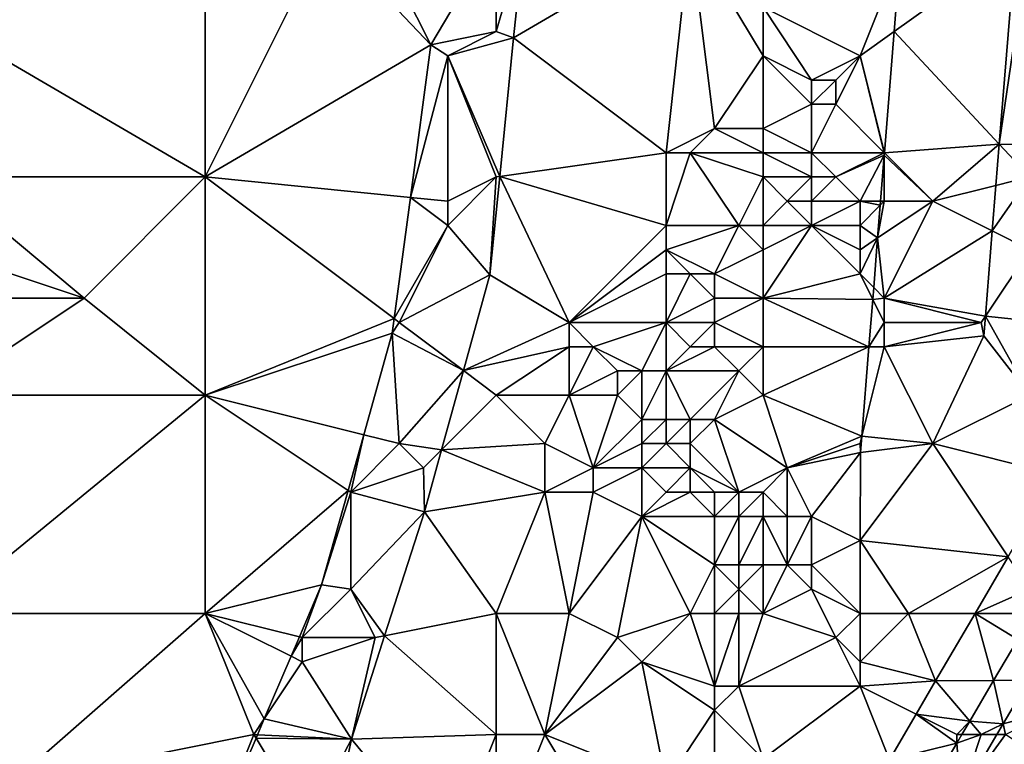
# Model space of a CAD drawing. Units: metres. Extents: x 69375 to 70000, y 345000 to 345500.
# Drawn here: x 69794 to 69835, y 345452 to 345481 of the extents above; entities that cross this region are included whole.
import ezdxf

# ---------------------------------------------------------------- set-up
doc = ezdxf.new("R2010")
doc.units = ezdxf.units.M
doc.layers.add('Terrain', color=15, linetype='Continuous')

msp = doc.modelspace()

# ---------------------------------------------------------------- linework, layer by layer
at = {"layer": 'Terrain'}
for points in [[(69802, 345485, 267.47), (69790, 345482, 267.39), (69802, 345475, 267.51), (69802, 345485, 267.47)], [(69806.977, 345485, 267.506), (69802, 345475, 267.51), (69811.295, 345480.447, 267.506), (69806.977, 345485, 267.506)], [(69806.977, 345485, 267.506), (69802, 345485, 267.47), (69802, 345475, 267.51), (69806.977, 345485, 267.506)], [(69809, 345485, 267.4), (69806.977, 345485, 267.506), (69811.295, 345480.447, 267.506), (69809, 345485, 267.4)], [(69814, 345485, 267.55), (69809, 345485, 267.4), (69811.295, 345480.447, 267.506), (69814, 345485, 267.55)], [(69814, 345485, 267.55), (69811.295, 345480.447, 267.506), (69814, 345481, 267.67), (69814, 345485, 267.55)], [(69814, 345485, 267.55), (69814, 345481, 267.67), (69815.165, 345485, 267.588), (69814, 345485, 267.55)], [(69815.165, 345485, 267.588), (69814, 345481, 267.67), (69814.71, 345480.739, 267.636), (69815.165, 345485, 267.588)], [(69822, 345485, 267.79), (69815.165, 345485, 267.588), (69814.71, 345480.739, 267.636), (69822, 345485, 267.79)], [(69822, 345485, 267.79), (69814.71, 345480.739, 267.636), (69821, 345476, 267.74), (69822, 345485, 267.79)], [(69822, 345485, 267.79), (69821, 345476, 267.74), (69823, 345477, 268.15), (69822, 345485, 267.79)], [(69822, 345485, 267.79), (69823, 345477, 268.15), (69825, 345480, 268.36), (69822, 345485, 267.79)], [(69822, 345485, 267.79), (69825, 345480, 268.36), (69825, 345482, 268.14), (69822, 345485, 267.79)], [(69836, 345485, 268.07), (69835.409, 345484.578, 268.087), (69834.744, 345476.348, 268.129), (69836, 345485, 268.07)], [(69836, 345485, 268.07), (69834.744, 345476.348, 268.129), (69843.997, 345476.315, 268.216), (69836, 345485, 268.07)], [(69835.409, 345484.578, 268.087), (69830.656, 345484.139, 268.093), (69830.406, 345481.004, 268.097), (69835.409, 345484.578, 268.087)], [(69835.409, 345484.578, 268.087), (69830.406, 345481.004, 268.097), (69834.744, 345476.348, 268.129), (69835.409, 345484.578, 268.087)], [(69825, 345482, 268.14), (69829, 345480, 268.18), (69830.656, 345484.139, 268.093), (69825, 345482, 268.14)], [(69829, 345480, 268.18), (69830.406, 345481.004, 268.097), (69830.656, 345484.139, 268.093), (69829, 345480, 268.18)], [(69802, 345475, 267.51), (69790, 345482, 267.39), (69791, 345475, 267.43), (69802, 345475, 267.51)], [(69825, 345480, 268.36), (69827, 345479, 268.57), (69825, 345482, 268.14), (69825, 345480, 268.36)], [(69825, 345482, 268.14), (69827, 345479, 268.57), (69829, 345480, 268.18), (69825, 345482, 268.14)], [(69812, 345480, 267.43), (69814, 345481, 267.67), (69811.295, 345480.447, 267.506), (69812, 345480, 267.43)], [(69812, 345480, 267.43), (69814.71, 345480.739, 267.636), (69814, 345481, 267.67), (69812, 345480, 267.43)], [(69829, 345480, 268.18), (69830.008, 345475.999, 268.102), (69830.406, 345481.004, 268.097), (69829, 345480, 268.18)], [(69834.744, 345476.348, 268.129), (69830.406, 345481.004, 268.097), (69830.008, 345475.999, 268.102), (69834.744, 345476.348, 268.129)], [(69812, 345480, 267.43), (69814.142, 345475.02, 267.68), (69814.71, 345480.739, 267.636), (69812, 345480, 267.43)], [(69821, 345476, 267.74), (69814.71, 345480.739, 267.636), (69814.142, 345475.02, 267.68), (69821, 345476, 267.74)], [(69810.455, 345474.155, 267.508), (69811.295, 345480.447, 267.506), (69802, 345475, 267.51), (69810.455, 345474.155, 267.508)], [(69810.455, 345474.155, 267.508), (69812, 345480, 267.43), (69811.295, 345480.447, 267.506), (69810.455, 345474.155, 267.508)], [(69812, 345474, 267.46), (69812, 345480, 267.43), (69810.455, 345474.155, 267.508), (69812, 345474, 267.46)], [(69812, 345474, 267.46), (69814, 345475, 267.68), (69812, 345480, 267.43), (69812, 345474, 267.46)], [(69814, 345475, 267.68), (69814.142, 345475.02, 267.68), (69812, 345480, 267.43), (69814, 345475, 267.68)], [(69825, 345477, 268.26), (69825, 345480, 268.36), (69823, 345477, 268.15), (69825, 345477, 268.26)], [(69825, 345477, 268.26), (69827, 345478, 268.47), (69825, 345480, 268.36), (69825, 345477, 268.26)], [(69825, 345480, 268.36), (69827, 345478, 268.47), (69827, 345479, 268.57), (69825, 345480, 268.36)], [(69828, 345479, 268.44), (69829, 345480, 268.18), (69827, 345479, 268.57), (69828, 345479, 268.44)], [(69830, 345476, 268.05), (69829, 345480, 268.18), (69828, 345478, 268.38), (69830, 345476, 268.05)], [(69828, 345478, 268.38), (69829, 345480, 268.18), (69828, 345479, 268.44), (69828, 345478, 268.38)], [(69830, 345476, 268.05), (69830.008, 345475.999, 268.102), (69829, 345480, 268.18), (69830, 345476, 268.05)], [(69828, 345478, 268.38), (69828, 345479, 268.44), (69827, 345478, 268.47), (69828, 345478, 268.38)], [(69827, 345478, 268.47), (69828, 345479, 268.44), (69827, 345479, 268.57), (69827, 345478, 268.47)], [(69825, 345477, 268.26), (69827, 345476, 268.43), (69827, 345478, 268.47), (69825, 345477, 268.26)], [(69830, 345476, 268.05), (69828, 345478, 268.38), (69827, 345476, 268.43), (69830, 345476, 268.05)], [(69827, 345476, 268.43), (69828, 345478, 268.38), (69827, 345478, 268.47), (69827, 345476, 268.43)], [(69822, 345476, 267.93), (69823, 345477, 268.15), (69821, 345476, 267.74), (69822, 345476, 267.93)], [(69825, 345476, 268.45), (69823, 345477, 268.15), (69822, 345476, 267.93), (69825, 345476, 268.45)], [(69825, 345476, 268.45), (69825, 345477, 268.26), (69823, 345477, 268.15), (69825, 345476, 268.45)], [(69825, 345476, 268.45), (69827, 345476, 268.43), (69825, 345477, 268.26), (69825, 345476, 268.45)], [(69832, 345474, 268.16), (69834.744, 345476.348, 268.129), (69830.008, 345475.999, 268.102), (69832, 345474, 268.16)], [(69834.607, 345474.652, 268.138), (69834.744, 345476.348, 268.129), (69832, 345474, 268.16), (69834.607, 345474.652, 268.138)], [(69834.607, 345474.652, 268.138), (69836, 345475, 268.09), (69834.744, 345476.348, 268.129), (69834.607, 345474.652, 268.138)], [(69843.997, 345476.315, 268.216), (69834.744, 345476.348, 268.129), (69836, 345475, 268.09), (69843.997, 345476.315, 268.216)], [(69821, 345473, 267.83), (69821, 345476, 267.74), (69814.142, 345475.02, 267.68), (69821, 345473, 267.83)], [(69824, 345473, 268.58), (69822, 345476, 267.93), (69821, 345473, 267.83), (69824, 345473, 268.58)], [(69821, 345473, 267.83), (69822, 345476, 267.93), (69821, 345476, 267.74), (69821, 345473, 267.83)], [(69824, 345473, 268.58), (69825, 345475, 268.62), (69822, 345476, 267.93), (69824, 345473, 268.58)], [(69825, 345475, 268.62), (69825, 345476, 268.45), (69822, 345476, 267.93), (69825, 345475, 268.62)], [(69825, 345475, 268.62), (69827, 345475, 268.55), (69825, 345476, 268.45), (69825, 345475, 268.62)], [(69825, 345476, 268.45), (69827, 345475, 268.55), (69827, 345476, 268.43), (69825, 345476, 268.45)], [(69828, 345475, 268.26), (69827, 345476, 268.43), (69827, 345475, 268.55), (69828, 345475, 268.26)], [(69828, 345475, 268.26), (69830, 345476, 268.05), (69827, 345476, 268.43), (69828, 345475, 268.26)], [(69828, 345475, 268.26), (69830, 345475.903, 268.102), (69830, 345476, 268.05), (69828, 345475, 268.26)], [(69829, 345474, 268.07), (69830, 345475.903, 268.102), (69828, 345475, 268.26), (69829, 345474, 268.07)], [(69829, 345474, 268.07), (69829.848, 345474, 268.105), (69830, 345475.903, 268.102), (69829, 345474, 268.07)], [(69830, 345474, 268.05), (69830, 345475.903, 268.102), (69829.848, 345474, 268.105), (69830, 345474, 268.05)], [(69830, 345476, 268.05), (69830, 345475.903, 268.102), (69830.008, 345475.999, 268.102), (69830, 345476, 268.05)], [(69832, 345474, 268.16), (69830.008, 345475.999, 268.102), (69830, 345475.903, 268.102), (69832, 345474, 268.16)], [(69832, 345474, 268.16), (69830, 345475.903, 268.102), (69830, 345474, 268.05), (69832, 345474, 268.16)], [(69797, 345470, 267.37), (69791, 345475, 267.43), (69791, 345472, 267.62), (69797, 345470, 267.37)], [(69797, 345470, 267.37), (69802, 345475, 267.51), (69791, 345475, 267.43), (69797, 345470, 267.37)], [(69802, 345466, 267.51), (69802, 345475, 267.51), (69797, 345470, 267.37), (69802, 345466, 267.51)], [(69809.788, 345469.159, 267.51), (69810.455, 345474.155, 267.508), (69802, 345475, 267.51), (69809.788, 345469.159, 267.51)], [(69809.788, 345469.159, 267.51), (69802, 345475, 267.51), (69802, 345466, 267.51), (69809.788, 345469.159, 267.51)], [(69812, 345473, 267.49), (69813.739, 345470.963, 267.711), (69814, 345475, 267.68), (69812, 345473, 267.49)], [(69812, 345473, 267.49), (69814, 345475, 267.68), (69812, 345474, 267.46), (69812, 345473, 267.49)], [(69813.739, 345470.963, 267.711), (69817, 345469, 267.75), (69814.142, 345475.02, 267.68), (69813.739, 345470.963, 267.711)], [(69813.739, 345470.963, 267.711), (69814.142, 345475.02, 267.68), (69814, 345475, 267.68), (69813.739, 345470.963, 267.711)], [(69817, 345469, 267.75), (69821, 345473, 267.83), (69814.142, 345475.02, 267.68), (69817, 345469, 267.75)], [(69825, 345473, 268.65), (69825, 345475, 268.62), (69824, 345473, 268.58), (69825, 345473, 268.65)], [(69825, 345473, 268.65), (69826, 345474, 268.74), (69825, 345475, 268.62), (69825, 345473, 268.65)], [(69826, 345474, 268.74), (69827, 345475, 268.55), (69825, 345475, 268.62), (69826, 345474, 268.74)], [(69827, 345474, 268.58), (69827, 345475, 268.55), (69826, 345474, 268.74), (69827, 345474, 268.58)], [(69829, 345474, 268.07), (69828, 345475, 268.26), (69827, 345474, 268.58), (69829, 345474, 268.07)], [(69827, 345474, 268.58), (69828, 345475, 268.26), (69827, 345475, 268.55), (69827, 345474, 268.58)], [(69836, 345472, 268.21), (69836, 345475, 268.09), (69834.455, 345472.772, 268.148), (69836, 345472, 268.21)], [(69834.607, 345474.652, 268.138), (69834.455, 345472.772, 268.148), (69836, 345475, 268.09), (69834.607, 345474.652, 268.138)], [(69834.607, 345474.652, 268.138), (69832, 345474, 268.16), (69834.455, 345472.772, 268.148), (69834.607, 345474.652, 268.138)], [(69812, 345473, 267.49), (69810.455, 345474.155, 267.508), (69809.788, 345469.159, 267.51), (69812, 345473, 267.49)], [(69812, 345473, 267.49), (69812, 345474, 267.46), (69810.455, 345474.155, 267.508), (69812, 345473, 267.49)], [(69825, 345473, 268.65), (69827, 345473, 268.46), (69826, 345474, 268.74), (69825, 345473, 268.65)], [(69827, 345473, 268.46), (69827, 345474, 268.58), (69826, 345474, 268.74), (69827, 345473, 268.46)], [(69829, 345473, 268.03), (69829, 345474, 268.07), (69827, 345473, 268.46), (69829, 345473, 268.03)], [(69827, 345473, 268.46), (69829, 345474, 268.07), (69827, 345474, 268.58), (69827, 345473, 268.46)], [(69829, 345473, 268.03), (69829.835, 345473.835, 268.105), (69829, 345474, 268.07), (69829, 345473, 268.03)], [(69829.835, 345473.835, 268.105), (69829.848, 345474, 268.105), (69829, 345474, 268.07), (69829.835, 345473.835, 268.105)], [(69830, 345470, 268.09), (69832, 345474, 268.16), (69829.728, 345472.485, 268.106), (69830, 345470, 268.09)], [(69829.728, 345472.485, 268.106), (69832, 345474, 268.16), (69830, 345474, 268.05), (69829.728, 345472.485, 268.106)], [(69829.728, 345472.485, 268.106), (69830, 345474, 268.05), (69829.835, 345473.835, 268.105), (69829.728, 345472.485, 268.106)], [(69829.835, 345473.835, 268.105), (69830, 345474, 268.05), (69829.848, 345474, 268.105), (69829.835, 345473.835, 268.105)], [(69830, 345470, 268.09), (69834.455, 345472.772, 268.148), (69832, 345474, 268.16), (69830, 345470, 268.09)], [(69829, 345473, 268.03), (69829.728, 345472.485, 268.106), (69829.835, 345473.835, 268.105), (69829, 345473, 268.03)], [(69810, 345469, 267.48), (69812, 345473, 267.49), (69809.788, 345469.159, 267.51), (69810, 345469, 267.48)], [(69810, 345469, 267.48), (69813.739, 345470.963, 267.711), (69812, 345473, 267.49), (69810, 345469, 267.48)], [(69817, 345469, 267.75), (69821, 345472, 267.84), (69821, 345473, 267.83), (69817, 345469, 267.75)], [(69823, 345471, 268.45), (69824, 345473, 268.58), (69821, 345472, 267.84), (69823, 345471, 268.45)], [(69821, 345472, 267.84), (69824, 345473, 268.58), (69821, 345473, 267.83), (69821, 345472, 267.84)], [(69823, 345471, 268.45), (69825, 345472, 268.47), (69824, 345473, 268.58), (69823, 345471, 268.45)], [(69825, 345472, 268.47), (69825, 345473, 268.65), (69824, 345473, 268.58), (69825, 345472, 268.47)], [(69825, 345470, 268.15), (69829, 345471, 268.09), (69827, 345473, 268.46), (69825, 345470, 268.15)], [(69825, 345470, 268.15), (69827, 345473, 268.46), (69825, 345472, 268.47), (69825, 345470, 268.15)], [(69825, 345472, 268.47), (69827, 345473, 268.46), (69825, 345473, 268.65), (69825, 345472, 268.47)], [(69829, 345471, 268.09), (69829, 345472, 268.05), (69827, 345473, 268.46), (69829, 345471, 268.09)], [(69829, 345472, 268.05), (69829, 345473, 268.03), (69827, 345473, 268.46), (69829, 345472, 268.05)], [(69829, 345472, 268.05), (69829.728, 345472.485, 268.106), (69829, 345473, 268.03), (69829, 345472, 268.05)], [(69829, 345471, 268.09), (69829.565, 345470.435, 268.108), (69829.728, 345472.485, 268.106), (69829, 345471, 268.09)], [(69829, 345471, 268.09), (69829.728, 345472.485, 268.106), (69829, 345472, 268.05), (69829, 345471, 268.09)], [(69830, 345470, 268.09), (69829.728, 345472.485, 268.106), (69829.565, 345470.435, 268.108), (69830, 345470, 268.09)], [(69830, 345470, 268.09), (69834.171, 345469.257, 268.166), (69834.455, 345472.772, 268.148), (69830, 345470, 268.09)], [(69836, 345472, 268.21), (69834.455, 345472.772, 268.148), (69834.171, 345469.257, 268.166), (69836, 345472, 268.21)], [(69797, 345470, 267.37), (69791, 345472, 267.62), (69791, 345470, 267.58), (69797, 345470, 267.37)], [(69817, 345469, 267.75), (69821, 345471, 267.88), (69821, 345472, 267.84), (69817, 345469, 267.75)], [(69823, 345471, 268.45), (69821, 345472, 267.84), (69822, 345471, 268.19), (69823, 345471, 268.45)], [(69822, 345471, 268.19), (69821, 345472, 267.84), (69821, 345471, 267.88), (69822, 345471, 268.19)], [(69825, 345470, 268.15), (69825, 345472, 268.47), (69823, 345471, 268.45), (69825, 345470, 268.15)], [(69840.346, 345468.606, 268.174), (69836, 345472, 268.21), (69834.171, 345469.257, 268.166), (69840.346, 345468.606, 268.174)], [(69810, 345469, 267.48), (69812.646, 345467.016, 267.713), (69813.739, 345470.963, 267.711), (69810, 345469, 267.48)], [(69812.646, 345467.016, 267.713), (69817, 345469, 267.75), (69813.739, 345470.963, 267.711), (69812.646, 345467.016, 267.713)], [(69821, 345469, 267.96), (69821, 345471, 267.88), (69817, 345469, 267.75), (69821, 345469, 267.96)], [(69821, 345469, 267.96), (69822, 345471, 268.19), (69821, 345471, 267.88), (69821, 345469, 267.96)], [(69821, 345469, 267.96), (69823, 345470, 268.4), (69822, 345471, 268.19), (69821, 345469, 267.96)], [(69823, 345470, 268.4), (69823, 345471, 268.45), (69822, 345471, 268.19), (69823, 345470, 268.4)], [(69825, 345470, 268.15), (69823, 345471, 268.45), (69823, 345470, 268.4), (69825, 345470, 268.15)], [(69825, 345470, 268.15), (69829.526, 345469.948, 268.109), (69829, 345471, 268.09), (69825, 345470, 268.15)], [(69829, 345471, 268.09), (69829.526, 345469.948, 268.109), (69829.565, 345470.435, 268.108), (69829, 345471, 268.09)], [(69830, 345470, 268.09), (69829.565, 345470.435, 268.108), (69829.526, 345469.948, 268.109), (69830, 345470, 268.09)], [(69802, 345466, 267.51), (69797, 345470, 267.37), (69791, 345466, 267.53), (69802, 345466, 267.51)], [(69797, 345470, 267.37), (69791, 345470, 267.58), (69791, 345466, 267.53), (69797, 345470, 267.37)], [(69823, 345469, 268.21), (69823, 345470, 268.4), (69821, 345469, 267.96), (69823, 345469, 268.21)], [(69825, 345468, 268.14), (69825, 345470, 268.15), (69823, 345469, 268.21), (69825, 345468, 268.14)], [(69823, 345469, 268.21), (69825, 345470, 268.15), (69823, 345470, 268.4), (69823, 345469, 268.21)], [(69825, 345468, 268.14), (69829.371, 345468, 268.111), (69825, 345470, 268.15), (69825, 345468, 268.14)], [(69825, 345470, 268.15), (69829.371, 345468, 268.111), (69829.526, 345469.948, 268.109), (69825, 345470, 268.15)], [(69830, 345469, 268.19), (69829.526, 345469.948, 268.109), (69829.371, 345468, 268.111), (69830, 345469, 268.19)], [(69830, 345469, 268.19), (69830, 345470, 268.09), (69829.526, 345469.948, 268.109), (69830, 345469, 268.19)], [(69834, 345469, 268.08), (69834.171, 345469.257, 268.166), (69830, 345470, 268.09), (69834, 345469, 268.08)], [(69834, 345469, 268.08), (69830, 345470, 268.09), (69830, 345469, 268.19), (69834, 345469, 268.08)], [(69809.788, 345469.159, 267.51), (69802, 345466, 267.51), (69809.708, 345468.564, 267.51), (69809.788, 345469.159, 267.51)], [(69810, 345469, 267.48), (69809.788, 345469.159, 267.51), (69809.708, 345468.564, 267.51), (69810, 345469, 267.48)], [(69834, 345469, 268.08), (69834.106, 345468.452, 268.17), (69834.171, 345469.257, 268.166), (69834, 345469, 268.08)], [(69836, 345466, 268.18), (69834.171, 345469.257, 268.166), (69834.106, 345468.452, 268.17), (69836, 345466, 268.18)], [(69840.346, 345468.606, 268.174), (69834.171, 345469.257, 268.166), (69836, 345466, 268.18), (69840.346, 345468.606, 268.174)], [(69810, 345469, 267.48), (69809.708, 345468.564, 267.51), (69812.646, 345467.016, 267.713), (69810, 345469, 267.48)], [(69812.646, 345467.016, 267.713), (69817, 345468, 267.8), (69817, 345469, 267.75), (69812.646, 345467.016, 267.713)], [(69818, 345468, 268), (69817, 345469, 267.75), (69817, 345468, 267.8), (69818, 345468, 268)], [(69818, 345468, 268), (69821, 345469, 267.96), (69817, 345469, 267.75), (69818, 345468, 268)], [(69820, 345467, 268.16), (69821, 345469, 267.96), (69818, 345468, 268), (69820, 345467, 268.16)], [(69821, 345467, 268.05), (69821, 345469, 267.96), (69820, 345467, 268.16), (69821, 345467, 268.05)], [(69821, 345467, 268.05), (69822, 345468, 267.96), (69821, 345469, 267.96), (69821, 345467, 268.05)], [(69822, 345468, 267.96), (69823, 345469, 268.21), (69821, 345469, 267.96), (69822, 345468, 267.96)], [(69823, 345468, 268.01), (69823, 345469, 268.21), (69822, 345468, 267.96), (69823, 345468, 268.01)], [(69825, 345468, 268.14), (69823, 345469, 268.21), (69823, 345468, 268.01), (69825, 345468, 268.14)], [(69830, 345468, 268.29), (69830, 345469, 268.19), (69829.371, 345468, 268.111), (69830, 345468, 268.29)], [(69830, 345468, 268.29), (69834.106, 345468.452, 268.17), (69834, 345469, 268.08), (69830, 345468, 268.29)], [(69830, 345468, 268.29), (69834, 345469, 268.08), (69830, 345469, 268.19), (69830, 345468, 268.29)], [(69808.533, 345464.367, 267.502), (69809.708, 345468.564, 267.51), (69802, 345466, 267.51), (69808.533, 345464.367, 267.502)], [(69810, 345464, 267.56), (69809.708, 345468.564, 267.51), (69808.533, 345464.367, 267.502), (69810, 345464, 267.56)], [(69810, 345464, 267.56), (69812.646, 345467.016, 267.713), (69809.708, 345468.564, 267.51), (69810, 345464, 267.56)], [(69832, 345464, 268.28), (69834.106, 345468.452, 268.17), (69830, 345468, 268.29), (69832, 345464, 268.28)], [(69832, 345464, 268.28), (69836, 345466, 268.18), (69834.106, 345468.452, 268.17), (69832, 345464, 268.28)], [(69814, 345466, 267.75), (69817, 345468, 267.8), (69812.646, 345467.016, 267.713), (69814, 345466, 267.75)], [(69814, 345466, 267.75), (69817, 345466, 267.83), (69817, 345468, 267.8), (69814, 345466, 267.75)], [(69817, 345466, 267.83), (69819, 345467, 268.21), (69818, 345468, 268), (69817, 345466, 267.83)], [(69817, 345466, 267.83), (69818, 345468, 268), (69817, 345468, 267.8), (69817, 345466, 267.83)], [(69820, 345467, 268.16), (69818, 345468, 268), (69819, 345467, 268.21), (69820, 345467, 268.16)], [(69824, 345467, 268.12), (69823, 345468, 268.01), (69821, 345467, 268.05), (69824, 345467, 268.12)], [(69821, 345467, 268.05), (69823, 345468, 268.01), (69822, 345468, 267.96), (69821, 345467, 268.05)], [(69824, 345467, 268.12), (69825, 345468, 268.14), (69823, 345468, 268.01), (69824, 345467, 268.12)], [(69825, 345466, 268.21), (69825, 345468, 268.14), (69824, 345467, 268.12), (69825, 345466, 268.21)], [(69825, 345466, 268.21), (69829.077, 345464.308, 268.115), (69829.371, 345468, 268.111), (69825, 345466, 268.21)], [(69825, 345466, 268.21), (69829.371, 345468, 268.111), (69825, 345468, 268.14), (69825, 345466, 268.21)], [(69832, 345464, 268.28), (69830, 345468, 268.29), (69829.077, 345464.308, 268.115), (69832, 345464, 268.28)], [(69829.077, 345464.308, 268.115), (69830, 345468, 268.29), (69829.371, 345468, 268.111), (69829.077, 345464.308, 268.115)], [(69810, 345464, 267.56), (69811.738, 345463.738, 267.714), (69812.646, 345467.016, 267.713), (69810, 345464, 267.56)], [(69811.738, 345463.738, 267.714), (69814, 345466, 267.75), (69812.646, 345467.016, 267.713), (69811.738, 345463.738, 267.714)], [(69819, 345466, 268.11), (69819, 345467, 268.21), (69817, 345466, 267.83), (69819, 345466, 268.11)], [(69820, 345465, 268), (69820, 345467, 268.16), (69819, 345466, 268.11), (69820, 345465, 268)], [(69819, 345466, 268.11), (69820, 345467, 268.16), (69819, 345467, 268.21), (69819, 345466, 268.11)], [(69821, 345465, 268.26), (69821, 345467, 268.05), (69820, 345465, 268), (69821, 345465, 268.26)], [(69820, 345465, 268), (69821, 345467, 268.05), (69820, 345467, 268.16), (69820, 345465, 268)], [(69822, 345465, 268.55), (69824, 345467, 268.12), (69821, 345467, 268.05), (69822, 345465, 268.55)], [(69822, 345465, 268.55), (69821, 345467, 268.05), (69821, 345465, 268.26), (69822, 345465, 268.55)], [(69823, 345465, 268.51), (69824, 345467, 268.12), (69822, 345465, 268.55), (69823, 345465, 268.51)], [(69823, 345465, 268.51), (69825, 345466, 268.21), (69824, 345467, 268.12), (69823, 345465, 268.51)], [(69791, 345457, 267.5), (69802, 345466, 267.51), (69791, 345466, 267.53), (69791, 345457, 267.5)], [(69802, 345457, 267.48), (69802, 345466, 267.51), (69791, 345457, 267.5), (69802, 345457, 267.48)], [(69807.891, 345462.073, 267.497), (69808.533, 345464.367, 267.502), (69802, 345466, 267.51), (69807.891, 345462.073, 267.497)], [(69807.891, 345462.073, 267.497), (69802, 345466, 267.51), (69802, 345457, 267.48), (69807.891, 345462.073, 267.497)], [(69811.738, 345463.738, 267.714), (69816, 345464, 267.86), (69814, 345466, 267.75), (69811.738, 345463.738, 267.714)], [(69816, 345464, 267.86), (69817, 345466, 267.83), (69814, 345466, 267.75), (69816, 345464, 267.86)], [(69818, 345463, 268.33), (69817, 345466, 267.83), (69816, 345464, 267.86), (69818, 345463, 268.33)], [(69818, 345463, 268.33), (69819, 345466, 268.11), (69817, 345466, 267.83), (69818, 345463, 268.33)], [(69818, 345463, 268.33), (69820, 345465, 268), (69819, 345466, 268.11), (69818, 345463, 268.33)], [(69823, 345465, 268.51), (69826, 345463, 268.05), (69825, 345466, 268.21), (69823, 345465, 268.51)], [(69825, 345466, 268.21), (69826, 345463, 268.05), (69829.077, 345464.308, 268.115), (69825, 345466, 268.21)], [(69837.1, 345462.728, 268.074), (69836, 345466, 268.18), (69832, 345464, 268.28), (69837.1, 345462.728, 268.074)], [(69818, 345463, 268.33), (69820, 345464, 268), (69820, 345465, 268), (69818, 345463, 268.33)], [(69821, 345464, 268.29), (69821, 345465, 268.26), (69820, 345464, 268), (69821, 345464, 268.29)], [(69820, 345464, 268), (69821, 345465, 268.26), (69820, 345465, 268), (69820, 345464, 268)], [(69822, 345464, 268.52), (69822, 345465, 268.55), (69821, 345464, 268.29), (69822, 345464, 268.52)], [(69821, 345464, 268.29), (69822, 345465, 268.55), (69821, 345465, 268.26), (69821, 345464, 268.29)], [(69824, 345462, 268.1), (69823, 345465, 268.51), (69822, 345464, 268.52), (69824, 345462, 268.1)], [(69822, 345464, 268.52), (69823, 345465, 268.51), (69822, 345465, 268.55), (69822, 345464, 268.52)], [(69824, 345462, 268.1), (69826, 345463, 268.05), (69823, 345465, 268.51), (69824, 345462, 268.1)], [(69808, 345462, 267.46), (69808.533, 345464.367, 267.502), (69807.891, 345462.073, 267.497), (69808, 345462, 267.46)], [(69808, 345462, 267.46), (69810, 345464, 267.56), (69808.533, 345464.367, 267.502), (69808, 345462, 267.46)], [(69826, 345463, 268.05), (69829, 345464, 268.32), (69829.077, 345464.308, 268.115), (69826, 345463, 268.05)], [(69829, 345464, 268.32), (69829.023, 345463.63, 268.116), (69829.077, 345464.308, 268.115), (69829, 345464, 268.32)], [(69832, 345464, 268.28), (69829.077, 345464.308, 268.115), (69829.023, 345463.63, 268.116), (69832, 345464, 268.28)], [(69808, 345462, 267.46), (69811, 345463, 267.71), (69810, 345464, 267.56), (69808, 345462, 267.46)], [(69811, 345463, 267.71), (69811.738, 345463.738, 267.714), (69810, 345464, 267.56), (69811, 345463, 267.71)], [(69811.738, 345463.738, 267.714), (69816, 345462, 267.89), (69816, 345464, 267.86), (69811.738, 345463.738, 267.714)], [(69816, 345462, 267.89), (69818, 345463, 268.33), (69816, 345464, 267.86), (69816, 345462, 267.89)], [(69820, 345463, 268.12), (69820, 345464, 268), (69818, 345463, 268.33), (69820, 345463, 268.12)], [(69822, 345463, 268.54), (69821, 345464, 268.29), (69820, 345463, 268.12), (69822, 345463, 268.54)], [(69820, 345463, 268.12), (69821, 345464, 268.29), (69820, 345464, 268), (69820, 345463, 268.12)], [(69822, 345463, 268.54), (69822, 345464, 268.52), (69821, 345464, 268.29), (69822, 345463, 268.54)], [(69824, 345462, 268.1), (69822, 345464, 268.52), (69822, 345463, 268.54), (69824, 345462, 268.1)], [(69826, 345463, 268.05), (69829.023, 345463.63, 268.116), (69829, 345464, 268.32), (69826, 345463, 268.05)], [(69829, 345460, 268.14), (69835.113, 345459.331, 268.069), (69832, 345464, 268.28), (69829, 345460, 268.14)], [(69829, 345460, 268.14), (69832, 345464, 268.28), (69829.023, 345463.63, 268.116), (69829, 345460, 268.14)], [(69837.1, 345462.728, 268.074), (69832, 345464, 268.28), (69835.113, 345459.331, 268.069), (69837.1, 345462.728, 268.074)], [(69811, 345463, 267.71), (69811.033, 345461.191, 267.715), (69811.738, 345463.738, 267.714), (69811, 345463, 267.71)], [(69811.738, 345463.738, 267.714), (69811.033, 345461.191, 267.715), (69816, 345462, 267.89), (69811.738, 345463.738, 267.714)], [(69827, 345461, 268.19), (69829.023, 345463.63, 268.116), (69826, 345463, 268.05), (69827, 345461, 268.19)], [(69829, 345460, 268.14), (69829.023, 345463.63, 268.116), (69827, 345461, 268.19), (69829, 345460, 268.14)], [(69808, 345462, 267.46), (69811.033, 345461.191, 267.715), (69811, 345463, 267.71), (69808, 345462, 267.46)], [(69818, 345462, 268.21), (69818, 345463, 268.33), (69816, 345462, 267.89), (69818, 345462, 268.21)], [(69820, 345461, 268.05), (69820, 345463, 268.12), (69818, 345462, 268.21), (69820, 345461, 268.05)], [(69818, 345462, 268.21), (69820, 345463, 268.12), (69818, 345463, 268.33), (69818, 345462, 268.21)], [(69820, 345461, 268.05), (69821, 345462, 268.48), (69820, 345463, 268.12), (69820, 345461, 268.05)], [(69821, 345462, 268.48), (69822, 345463, 268.54), (69820, 345463, 268.12), (69821, 345462, 268.48)], [(69822, 345462, 268.51), (69822, 345463, 268.54), (69821, 345462, 268.48), (69822, 345462, 268.51)], [(69824, 345462, 268.1), (69822, 345463, 268.54), (69823, 345462, 268.33), (69824, 345462, 268.1)], [(69823, 345462, 268.33), (69822, 345463, 268.54), (69822, 345462, 268.51), (69823, 345462, 268.33)], [(69825, 345462, 268.01), (69826, 345463, 268.05), (69824, 345462, 268.1), (69825, 345462, 268.01)], [(69825, 345462, 268.01), (69826, 345461, 268.08), (69826, 345463, 268.05), (69825, 345462, 268.01)], [(69827, 345461, 268.19), (69826, 345463, 268.05), (69826, 345461, 268.08), (69827, 345461, 268.19)], [(69807.891, 345462.073, 267.497), (69802, 345457, 267.48), (69806.798, 345458.17, 267.489), (69807.891, 345462.073, 267.497)], [(69808, 345462, 267.46), (69807.891, 345462.073, 267.497), (69806.798, 345458.17, 267.489), (69808, 345462, 267.46)], [(69808, 345458, 267.51), (69808, 345462, 267.46), (69806.798, 345458.17, 267.489), (69808, 345458, 267.51)], [(69808, 345458, 267.51), (69811.033, 345461.191, 267.715), (69808, 345462, 267.46), (69808, 345458, 267.51)], [(69814, 345457, 267.78), (69816, 345462, 267.89), (69811.033, 345461.191, 267.715), (69814, 345457, 267.78)], [(69814, 345457, 267.78), (69817, 345457, 267.89), (69816, 345462, 267.89), (69814, 345457, 267.78)], [(69817, 345457, 267.89), (69818, 345462, 268.21), (69816, 345462, 267.89), (69817, 345457, 267.89)], [(69817, 345457, 267.89), (69820, 345461, 268.05), (69818, 345462, 268.21), (69817, 345457, 267.89)], [(69823, 345461, 268.42), (69822, 345462, 268.51), (69820, 345461, 268.05), (69823, 345461, 268.42)], [(69820, 345461, 268.05), (69822, 345462, 268.51), (69821, 345462, 268.48), (69820, 345461, 268.05)], [(69823, 345461, 268.42), (69823, 345462, 268.33), (69822, 345462, 268.51), (69823, 345461, 268.42)], [(69824, 345461, 268.31), (69824, 345462, 268.1), (69823, 345461, 268.42), (69824, 345461, 268.31)], [(69823, 345461, 268.42), (69824, 345462, 268.1), (69823, 345462, 268.33), (69823, 345461, 268.42)], [(69825, 345461, 268.2), (69825, 345462, 268.01), (69824, 345461, 268.31), (69825, 345461, 268.2)], [(69824, 345461, 268.31), (69825, 345462, 268.01), (69824, 345462, 268.1), (69824, 345461, 268.31)], [(69825, 345461, 268.2), (69826, 345461, 268.08), (69825, 345462, 268.01), (69825, 345461, 268.2)], [(69809.394, 345456.079, 267.69), (69811.033, 345461.191, 267.715), (69808, 345458, 267.51), (69809.394, 345456.079, 267.69)], [(69809.394, 345456.079, 267.69), (69814, 345457, 267.78), (69811.033, 345461.191, 267.715), (69809.394, 345456.079, 267.69)], [(69819, 345456, 268.16), (69820, 345461, 268.05), (69817, 345457, 267.89), (69819, 345456, 268.16)], [(69819, 345456, 268.16), (69822, 345457, 268.04), (69820, 345461, 268.05), (69819, 345456, 268.16)], [(69822, 345457, 268.04), (69823, 345459, 268.14), (69820, 345461, 268.05), (69822, 345457, 268.04)], [(69823, 345459, 268.14), (69823, 345461, 268.42), (69820, 345461, 268.05), (69823, 345459, 268.14)], [(69824, 345459, 268.41), (69824, 345461, 268.31), (69823, 345459, 268.14), (69824, 345459, 268.41)], [(69823, 345459, 268.14), (69824, 345461, 268.31), (69823, 345461, 268.42), (69823, 345459, 268.14)], [(69825, 345459, 268.56), (69825, 345461, 268.2), (69824, 345459, 268.41), (69825, 345459, 268.56)], [(69824, 345459, 268.41), (69825, 345461, 268.2), (69824, 345461, 268.31), (69824, 345459, 268.41)], [(69825, 345459, 268.56), (69826, 345459, 268.63), (69825, 345461, 268.2), (69825, 345459, 268.56)], [(69825, 345461, 268.2), (69826, 345459, 268.63), (69826, 345461, 268.08), (69825, 345461, 268.2)], [(69827, 345459, 268.36), (69827, 345461, 268.19), (69826, 345459, 268.63), (69827, 345459, 268.36)], [(69826, 345459, 268.63), (69827, 345461, 268.19), (69826, 345461, 268.08), (69826, 345459, 268.63)], [(69827, 345459, 268.36), (69829, 345460, 268.14), (69827, 345461, 268.19), (69827, 345459, 268.36)], [(69829, 345457, 268.09), (69829, 345460, 268.14), (69827, 345459, 268.36), (69829, 345457, 268.09)], [(69831, 345457, 268.18), (69835.113, 345459.331, 268.069), (69829, 345460, 268.14), (69831, 345457, 268.18)], [(69831, 345457, 268.18), (69829, 345460, 268.14), (69829, 345457, 268.09), (69831, 345457, 268.18)], [(69823, 345457, 268.4), (69823, 345459, 268.14), (69822, 345457, 268.04), (69823, 345457, 268.4)], [(69823, 345457, 268.4), (69824, 345458, 268.01), (69823, 345459, 268.14), (69823, 345457, 268.4)], [(69824, 345458, 268.01), (69824, 345459, 268.41), (69823, 345459, 268.14), (69824, 345458, 268.01)], [(69825, 345457, 268.12), (69825, 345459, 268.56), (69824, 345458, 268.01), (69825, 345457, 268.12)], [(69824, 345458, 268.01), (69825, 345459, 268.56), (69824, 345459, 268.41), (69824, 345458, 268.01)], [(69825, 345457, 268.12), (69827, 345458, 268.2), (69826, 345459, 268.63), (69825, 345457, 268.12)], [(69825, 345457, 268.12), (69826, 345459, 268.63), (69825, 345459, 268.56), (69825, 345457, 268.12)], [(69827, 345458, 268.2), (69827, 345459, 268.36), (69826, 345459, 268.63), (69827, 345458, 268.2)], [(69829, 345457, 268.09), (69827, 345459, 268.36), (69827, 345458, 268.2), (69829, 345457, 268.09)], [(69831, 345457, 268.18), (69833.749, 345457, 268.066), (69835.113, 345459.331, 268.069), (69831, 345457, 268.18)], [(69836, 345458, 268.08), (69835.113, 345459.331, 268.069), (69833.749, 345457, 268.066), (69836, 345458, 268.08)], [(69805.881, 345456.03, 267.481), (69806.798, 345458.17, 267.489), (69802, 345457, 267.48), (69805.881, 345456.03, 267.481)], [(69805.881, 345456.03, 267.481), (69806, 345456, 267.44), (69806.798, 345458.17, 267.489), (69805.881, 345456.03, 267.481)], [(69806, 345456, 267.44), (69808, 345458, 267.51), (69806.798, 345458.17, 267.489), (69806, 345456, 267.44)], [(69809, 345456, 267.68), (69808, 345458, 267.51), (69806, 345456, 267.44), (69809, 345456, 267.68)], [(69809, 345456, 267.68), (69809.394, 345456.079, 267.69), (69808, 345458, 267.51), (69809, 345456, 267.68)], [(69824, 345457, 268.25), (69824, 345458, 268.01), (69823, 345457, 268.4), (69824, 345457, 268.25)], [(69825, 345457, 268.12), (69824, 345458, 268.01), (69824, 345457, 268.25), (69825, 345457, 268.12)], [(69825, 345457, 268.12), (69828, 345456, 268.02), (69827, 345458, 268.2), (69825, 345457, 268.12)], [(69828, 345456, 268.02), (69829, 345457, 268.09), (69827, 345458, 268.2), (69828, 345456, 268.02)], [(69836, 345457, 268.2), (69836, 345458, 268.08), (69833.749, 345457, 268.066), (69836, 345457, 268.2)], [(69794, 345450, 267.61), (69802, 345457, 267.48), (69791, 345457, 267.5), (69794, 345450, 267.61)], [(69804, 345452, 267.48), (69802, 345457, 267.48), (69794, 345450, 267.61), (69804, 345452, 267.48)], [(69804, 345452, 267.48), (69804.431, 345452.647, 267.469), (69802, 345457, 267.48), (69804, 345452, 267.48)], [(69804.431, 345452.647, 267.469), (69805.538, 345455.231, 267.478), (69802, 345457, 267.48), (69804.431, 345452.647, 267.469)], [(69805.538, 345455.231, 267.478), (69805.881, 345456.03, 267.481), (69802, 345457, 267.48), (69805.538, 345455.231, 267.478)], [(69814, 345452, 267.78), (69814, 345457, 267.78), (69809.394, 345456.079, 267.69), (69814, 345452, 267.78)], [(69814, 345452, 267.78), (69816, 345452, 267.97), (69814, 345457, 267.78), (69814, 345452, 267.78)], [(69816, 345452, 267.97), (69817, 345457, 267.89), (69814, 345457, 267.78), (69816, 345452, 267.97)], [(69816, 345452, 267.97), (69819, 345456, 268.16), (69817, 345457, 267.89), (69816, 345452, 267.97)], [(69820, 345455, 268.08), (69822, 345457, 268.04), (69819, 345456, 268.16), (69820, 345455, 268.08)], [(69823, 345454, 268.04), (69822, 345457, 268.04), (69820, 345455, 268.08), (69823, 345454, 268.04)], [(69823, 345454, 268.04), (69823, 345457, 268.4), (69822, 345457, 268.04), (69823, 345454, 268.04)], [(69824, 345454, 268.05), (69824, 345457, 268.25), (69823, 345454, 268.04), (69824, 345454, 268.05)], [(69823, 345454, 268.04), (69824, 345457, 268.25), (69823, 345457, 268.4), (69823, 345454, 268.04)], [(69824, 345454, 268.05), (69828, 345456, 268.02), (69825, 345457, 268.12), (69824, 345454, 268.05)], [(69824, 345454, 268.05), (69825, 345457, 268.12), (69824, 345457, 268.25), (69824, 345454, 268.05)], [(69829, 345455, 268), (69829, 345457, 268.09), (69828, 345456, 268.02), (69829, 345455, 268)], [(69829, 345455, 268), (69832.116, 345454.21, 268.062), (69831, 345457, 268.18), (69829, 345455, 268)], [(69829, 345455, 268), (69831, 345457, 268.18), (69829, 345457, 268.09), (69829, 345455, 268)], [(69832.116, 345454.21, 268.062), (69833.749, 345457, 268.066), (69831, 345457, 268.18), (69832.116, 345454.21, 268.062)], [(69834.512, 345454.229, 268.078), (69833.749, 345457, 268.066), (69832.116, 345454.21, 268.062), (69834.512, 345454.229, 268.078)], [(69834.512, 345454.229, 268.078), (69835.504, 345455.92, 268.078), (69833.749, 345457, 268.066), (69834.512, 345454.229, 268.078)], [(69835.504, 345455.92, 268.078), (69836, 345457, 268.2), (69833.749, 345457, 268.066), (69835.504, 345455.92, 268.078)], [(69805.538, 345455.231, 267.478), (69806, 345456, 267.44), (69805.881, 345456.03, 267.481), (69805.538, 345455.231, 267.478)], [(69806, 345455, 267.42), (69806, 345456, 267.44), (69805.538, 345455.231, 267.478), (69806, 345455, 267.42)], [(69806, 345455, 267.42), (69808.024, 345451.807, 267.669), (69809, 345456, 267.68), (69806, 345455, 267.42)], [(69806, 345455, 267.42), (69809, 345456, 267.68), (69806, 345456, 267.44), (69806, 345455, 267.42)], [(69814, 345452, 267.78), (69809.394, 345456.079, 267.69), (69808.024, 345451.807, 267.669), (69814, 345452, 267.78)], [(69809, 345456, 267.68), (69808.024, 345451.807, 267.669), (69809.394, 345456.079, 267.69), (69809, 345456, 267.68)], [(69816, 345452, 267.97), (69820, 345455, 268.08), (69819, 345456, 268.16), (69816, 345452, 267.97)], [(69824, 345454, 268.05), (69829, 345454, 268.01), (69828, 345456, 268.02), (69824, 345454, 268.05)], [(69829, 345454, 268.01), (69829, 345455, 268), (69828, 345456, 268.02), (69829, 345454, 268.01)], [(69834.512, 345454.229, 268.078), (69835.957, 345454.24, 268.492), (69835.504, 345455.92, 268.078), (69834.512, 345454.229, 268.078)], [(69806, 345455, 267.42), (69805.538, 345455.231, 267.478), (69804.431, 345452.647, 267.469), (69806, 345455, 267.42)], [(69806, 345455, 267.42), (69804.431, 345452.647, 267.469), (69808.024, 345451.807, 267.669), (69806, 345455, 267.42)], [(69821, 345450, 268.09), (69820, 345455, 268.08), (69816, 345452, 267.97), (69821, 345450, 268.09)], [(69821, 345450, 268.09), (69823, 345453, 268.17), (69820, 345455, 268.08), (69821, 345450, 268.09)], [(69823, 345453, 268.17), (69823, 345454, 268.04), (69820, 345455, 268.08), (69823, 345453, 268.17)], [(69829, 345454, 268.01), (69832.116, 345454.21, 268.062), (69829, 345455, 268), (69829, 345454, 268.01)], [(69829, 345454, 268.01), (69831.316, 345452.842, 268.061), (69832.116, 345454.21, 268.062), (69829, 345454, 268.01)], [(69833.529, 345452.553, 268.078), (69832.116, 345454.21, 268.062), (69831.316, 345452.842, 268.061), (69833.529, 345452.553, 268.078)], [(69834.512, 345454.229, 268.078), (69832.116, 345454.21, 268.062), (69833.529, 345452.553, 268.078), (69834.512, 345454.229, 268.078)], [(69834.903, 345452.442, 268.502), (69834.512, 345454.229, 268.078), (69833.529, 345452.553, 268.078), (69834.903, 345452.442, 268.502)], [(69834.903, 345452.442, 268.502), (69835.957, 345454.24, 268.492), (69834.512, 345454.229, 268.078), (69834.903, 345452.442, 268.502)], [(69837, 345453, 268.54), (69835.957, 345454.24, 268.492), (69834.903, 345452.442, 268.502), (69837, 345453, 268.54)], [(69825, 345451, 268.17), (69824, 345454, 268.05), (69823, 345453, 268.17), (69825, 345451, 268.17)], [(69823, 345453, 268.17), (69824, 345454, 268.05), (69823, 345454, 268.04), (69823, 345453, 268.17)], [(69825, 345451, 268.17), (69829, 345454, 268.01), (69824, 345454, 268.05), (69825, 345451, 268.17)], [(69825, 345451, 268.17), (69830.215, 345450.961, 268.058), (69829, 345454, 268.01), (69825, 345451, 268.17)], [(69829, 345454, 268.01), (69830.215, 345450.961, 268.058), (69831.316, 345452.842, 268.061), (69829, 345454, 268.01)], [(69821, 345450, 268.09), (69823, 345451, 268.42), (69823, 345453, 268.17), (69821, 345450, 268.09)], [(69825, 345451, 268.17), (69823, 345453, 268.17), (69823, 345451, 268.42), (69825, 345451, 268.17)], [(69837, 345453, 268.54), (69834.903, 345452.442, 268.502), (69835, 345452, 268.57), (69837, 345453, 268.54)], [(69804, 345452, 267.48), (69804.151, 345451.993, 267.467), (69804.431, 345452.647, 267.469), (69804, 345452, 267.48)], [(69804.151, 345451.993, 267.467), (69808.024, 345451.807, 267.669), (69804.431, 345452.647, 267.469), (69804.151, 345451.993, 267.467)], [(69833, 345451.65, 268.078), (69831.316, 345452.842, 268.061), (69830.215, 345450.961, 268.058), (69833, 345451.65, 268.078)], [(69833, 345452, 268.13), (69833.529, 345452.553, 268.078), (69831.316, 345452.842, 268.061), (69833, 345452, 268.13)], [(69833, 345452, 268.13), (69831.316, 345452.842, 268.061), (69833, 345451.65, 268.078), (69833, 345452, 268.13)], [(69833, 345452, 268.13), (69833.205, 345452, 268.078), (69833.529, 345452.553, 268.078), (69833, 345452, 268.13)], [(69834, 345452, 268.39), (69833.529, 345452.553, 268.078), (69833.205, 345452, 268.078), (69834, 345452, 268.39)], [(69834, 345452, 268.39), (69834.903, 345452.442, 268.502), (69833.529, 345452.553, 268.078), (69834, 345452, 268.39)], [(69834, 345452, 268.39), (69834.644, 345452, 268.504), (69834.903, 345452.442, 268.502), (69834, 345452, 268.39)], [(69835, 345452, 268.57), (69834.903, 345452.442, 268.502), (69834.644, 345452, 268.504), (69835, 345452, 268.57)], [(69804, 345452, 267.48), (69794, 345450, 267.61), (69802, 345447, 267.49), (69804, 345452, 267.48)], [(69804, 345452, 267.48), (69802, 345447, 267.49), (69802.013, 345447.004, 267.449), (69804, 345452, 267.48)], [(69804, 345452, 267.48), (69802.013, 345447.004, 267.449), (69804.09, 345451.85, 267.466), (69804, 345452, 267.48)], [(69804.09, 345451.85, 267.466), (69802.013, 345447.004, 267.449), (69806.205, 345448.325, 267.621), (69804.09, 345451.85, 267.466)], [(69804, 345452, 267.48), (69804.09, 345451.85, 267.466), (69804.151, 345451.993, 267.467), (69804, 345452, 267.48)], [(69804.09, 345451.85, 267.466), (69808.024, 345451.807, 267.669), (69804.151, 345451.993, 267.467), (69804.09, 345451.85, 267.466)], [(69804.09, 345451.85, 267.466), (69806.205, 345448.325, 267.621), (69808.024, 345451.807, 267.669), (69804.09, 345451.85, 267.466)], [(69807, 345447, 267.74), (69808.024, 345451.807, 267.669), (69806.205, 345448.325, 267.621), (69807, 345447, 267.74)], [(69812, 345447, 267.76), (69808.024, 345451.807, 267.669), (69807, 345447, 267.74), (69812, 345447, 267.76)], [(69812, 345447, 267.76), (69814, 345452, 267.78), (69808.024, 345451.807, 267.669), (69812, 345447, 267.76)], [(69814, 345447, 267.98), (69814, 345452, 267.78), (69812, 345447, 267.76), (69814, 345447, 267.98)], [(69814, 345447, 267.98), (69819, 345447, 268.11), (69816, 345452, 267.97), (69814, 345447, 267.98)], [(69814, 345447, 267.98), (69816, 345452, 267.97), (69814, 345452, 267.78), (69814, 345447, 267.98)], [(69819, 345447, 268.11), (69821, 345450, 268.09), (69816, 345452, 267.97), (69819, 345447, 268.11)], [(69834, 345452, 268.39), (69833.205, 345452, 268.078), (69833, 345451.65, 268.078), (69834, 345452, 268.39)], [(69834, 345452, 268.39), (69833, 345451.65, 268.078), (69833.152, 345449.455, 268.519), (69834, 345452, 268.39)], [(69833, 345452, 268.13), (69833, 345451.65, 268.078), (69833.205, 345452, 268.078), (69833, 345452, 268.13)], [(69835, 345452, 268.57), (69834.644, 345452, 268.504), (69833.152, 345449.455, 268.519), (69835, 345452, 268.57)], [(69834, 345452, 268.39), (69833.152, 345449.455, 268.519), (69834.644, 345452, 268.504), (69834, 345452, 268.39)], [(69836.928, 345450.715, 268.648), (69835, 345452, 268.57), (69833.152, 345449.455, 268.519), (69836.928, 345450.715, 268.648)], [(69833, 345451.65, 268.078), (69830.215, 345450.961, 268.058), (69831.663, 345449.37, 268.078), (69833, 345451.65, 268.078)], [(69833.152, 345449.455, 268.519), (69833, 345451.65, 268.078), (69831.663, 345449.37, 268.078), (69833.152, 345449.455, 268.519)]]:
    msp.add_3dface(points, dxfattribs=at)

doc.saveas('drawing.dxf')
